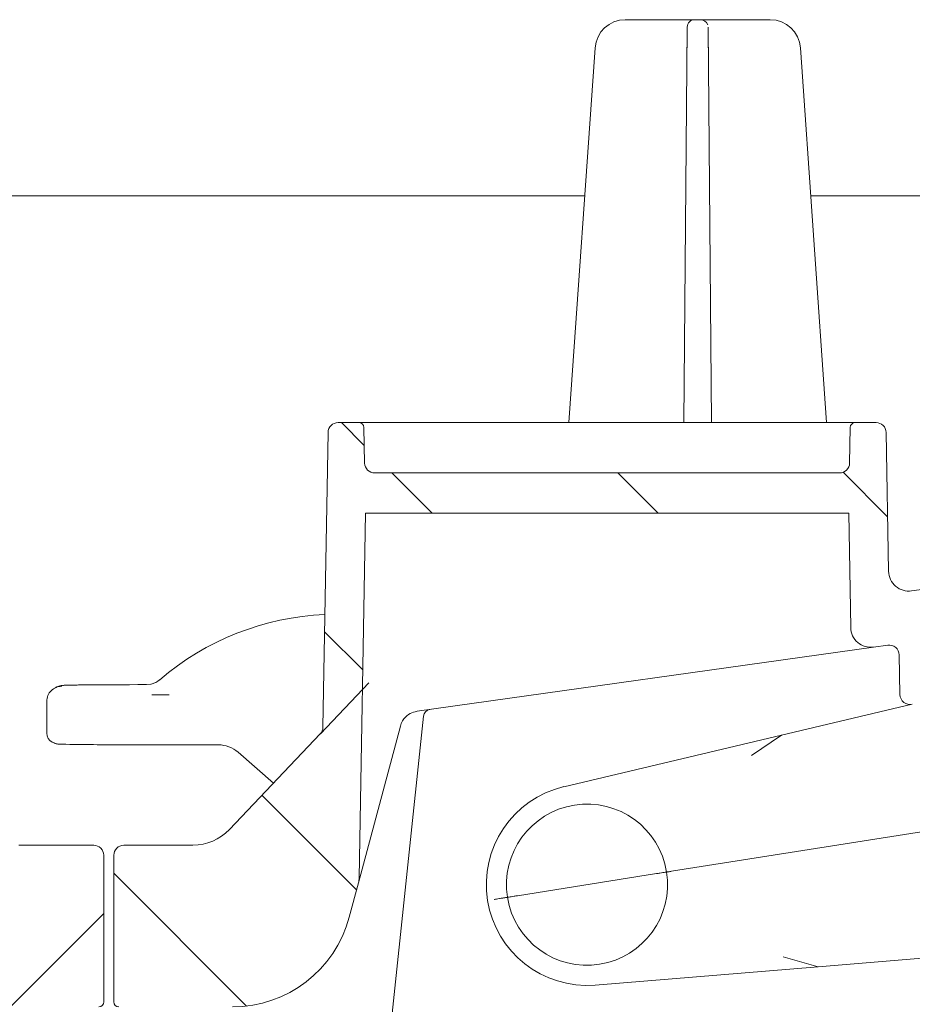
# Model space of a CAD drawing. Units: millimetres. Extents: x 54 to 261, y 24 to 179.
# Drawn here: x 157 to 175, y 85 to 105 of the extents above; entities that cross this region are included whole.
import ezdxf

# ---------------------------------------------------------------- set-up
doc = ezdxf.new("R2010")
doc.units = ezdxf.units.MM

msp = doc.modelspace()

# ---------------------------------------------------------------- hatches: boundary and pattern name
at = {"linetype": 'Continuous', "lineweight": 18}
h = msp.add_hatch(dxfattribs=at)
h.set_pattern_fill('ANSI31', angle=90, style=0)
edge = h.paths.add_edge_path(flags=0)
edge.add_line((159.203, 85.205), (159.426, 85.205))
edge.add_spline(control_points=[(159.426, 85.205), (159.438, 85.205), (159.449, 85.203), (159.459, 85.199), (159.47, 85.195), (159.48, 85.19), (159.489, 85.183), (159.498, 85.176), (159.505, 85.167), (159.511, 85.158), (159.515, 85.152), (159.518, 85.146), (159.52, 85.14), (159.521, 85.137), (159.522, 85.134), (159.523, 85.131)], knot_values=[0, 0, 0, 0, 0.000168, 0.000168, 0.000168, 0.000336, 0.000336, 0.000336, 0.000504, 0.000504, 0.000504, 0.000604, 0.000604, 0.000604, 0.000651, 0.000651, 0.000651, 0.000651], weights=[1, 1, 1, 1, 1, 1, 1, 1, 1, 1, 1, 1, 1, 1, 1, 1], degree=3, periodic=0)
edge.add_line((159.523, 85.131), (159.698, 84.479))
edge.add_arc((159.794, 84.505), 0.1, 195, 270)
edge.add_line((159.794, 84.405), (160.417, 84.405))
edge.add_arc((160.417, 84.305), 0.1, 0, 90, ccw=False)
edge.add_line((160.517, 84.305), (160.517, 82.905))
edge.add_arc((160.417, 82.905), 0.1, 270, 360, ccw=False)
edge.add_line((160.417, 82.805), (159.967, 82.805))
edge.add_arc((159.967, 82.705), 0.1, 90, 185)
edge.add_line((159.867, 82.696), (159.884, 82.496))
edge.add_arc((159.984, 82.505), 0.1, 185, 270)
edge.add_line((159.984, 82.405), (161.023, 82.405))
edge.add_arc((161.023, 82.505), 0.1, 270, 357)
edge.add_line((161.122, 82.499), (161.222, 84.405))
edge.add_line((161.222, 84.405), (161.243, 85.012))
edge.add_arc((161.443, 85.005), 0.2, 90, 178, ccw=False)
edge.add_line((161.443, 85.205), (161.462, 85.205))
edge.add_arc((161.462, 87.605), 2.4, 270, 345)
edge.add_line((163.78, 86.984), (163.963, 87.668))
edge.add_arc((163.577, 87.772), 0.4, 345, 359)
edge.add_line((163.977, 87.765), (164.103, 95.005))
edge.add_line((164.103, 95.005), (173.703, 95.005))
edge.add_line((173.703, 95.005), (173.743, 92.736))
edge.add_arc((174.143, 92.743), 0.4, 181, 278)
edge.add_line((174.198, 92.347), (174.479, 92.387))
edge.add_arc((174.507, 92.189), 0.2, 1, 98, ccw=False)
edge.add_line((174.707, 92.192), (174.721, 91.404))
edge.add_arc((174.921, 91.407), 0.2, 181, 283.3012)
edge.add_line((174.967, 91.213), (175.331, 91.299))
edge.add_arc((175.285, 91.493), 0.2, 283.3012, 359)
edge.add_line((175.485, 91.49), (175.5, 92.36))
edge.add_arc((175.7, 92.356), 0.2, 98, 179, ccw=False)
edge.add_line((175.672, 92.555), (183.806, 93.698))
edge.add_arc((184.307, 90.133), 3.6, 5, 98, ccw=False)
edge.add_line((187.893, 90.446), (188.32, 85.57))
edge.add_arc((188.719, 85.605), 0.4, 185, 270)
edge.add_line((188.719, 85.205), (191.065, 85.205))
edge.add_arc((191.065, 85.007), 0.198, 2, 90, ccw=False)
edge.add_line((191.263, 85.014), (191.284, 84.405))
edge.add_line((191.284, 84.405), (191.488, 80.512))
edge.add_arc((192.487, 80.565), 1, 183, 270)
edge.add_line((192.487, 79.565), (193.414, 79.565))
edge.add_arc((193.414, 79.965), 0.4, 270, 360)
edge.add_line((193.814, 79.965), (193.814, 80.165))
edge.add_arc((193.614, 80.165), 0.2, 0, 90)
edge.add_line((193.614, 80.365), (193.014, 80.365))
edge.add_arc((193.014, 80.965), 0.6, 180, 270, ccw=False)
edge.add_line((192.414, 80.965), (192.414, 82.219))
edge.add_arc((192.614, 82.219), 0.2, 107.7849, 180, ccw=False)
edge.add_arc((192.522, 82.505), 0.1, 287.7849, 355)
edge.add_line((192.622, 82.496), (192.639, 82.696))
edge.add_arc((192.54, 82.705), 0.1, 355, 450)
edge.add_line((192.54, 82.805), (192.089, 82.805))
edge.add_arc((192.089, 82.905), 0.1, 180, 270, ccw=False)
edge.add_line((191.989, 82.905), (191.989, 84.305))
edge.add_arc((192.089, 84.305), 0.1, 90, 180, ccw=False)
edge.add_line((192.089, 84.405), (192.712, 84.405))
edge.add_arc((192.712, 84.505), 0.1, 270, 345)
edge.add_line((192.809, 84.479), (192.983, 85.131))
edge.add_spline(control_points=[(192.983, 85.131), (192.984, 85.134), (192.985, 85.137), (192.986, 85.14), (192.988, 85.146), (192.991, 85.152), (192.995, 85.158), (193.001, 85.167), (193.009, 85.176), (193.017, 85.183), (193.026, 85.19), (193.036, 85.195), (193.047, 85.199), (193.057, 85.203), (193.069, 85.205), (193.08, 85.205)], knot_values=[-0.000047, -0.000047, -0.000047, -0.000047, 0, 0, 0, 0.000101, 0.000101, 0.000101, 0.000271, 0.000271, 0.000271, 0.00044, 0.00044, 0.00044, 0.000609, 0.000609, 0.000609, 0.000609], weights=[1, 1, 1, 1, 1, 1, 1, 1, 1, 1, 1, 1, 1, 1, 1, 1], degree=3, periodic=0)
edge.add_line((193.08, 85.205), (193.416, 85.205))
edge.add_ellipse((193.416, 85.305), major_axis=(0.0109, -0.0994), ratio=0.99999, start_angle=353.7501, end_angle=366.2499)
edge.add_line((193.438, 85.207), (194.629, 85.471))
edge.add_ellipse((194.607, 85.569), major_axis=(0, 0.1), ratio=0.99999, start_angle=192.4999, end_angle=270)
edge.add_line((194.707, 85.569), (194.707, 88.213))
edge.add_arc((194.507, 88.213), 0.2, 0, 90)
edge.add_line((194.507, 88.413), (192.919, 88.413))
edge.add_arc((192.919, 89.413), 1, 224.8301, 270, ccw=False)
edge.add_line((192.21, 88.708), (187.569, 93.376))
edge.add_arc((184.307, 90.133), 4.6, 44.8301, 49.36)
edge.add_line((187.303, 93.623), (187.303, 93.61))
edge.add_arc((184.307, 90.133), 4.59, 49.2528, 98)
edge.add_line((183.668, 94.678), (175.303, 93.502))
edge.add_line((175.303, 93.502), (175.303, 93.512))
edge.add_line((175.303, 93.512), (174.95, 93.463))
edge.add_arc((174.895, 93.859), 0.4, 181, 278, ccw=False)
edge.add_line((174.495, 93.852), (174.447, 96.608))
edge.add_arc((174.247, 96.605), 0.2, 1, 90)
edge.add_line((174.247, 96.805), (173.833, 96.805))
edge.add_arc((173.833, 96.705), 0.1, 90, 179)
edge.add_line((173.733, 96.706), (173.72, 96.001))
edge.add_arc((173.521, 96.005), 0.2, 270, 359, ccw=False)
edge.add_line((173.521, 95.805), (164.286, 95.805))
edge.add_arc((164.286, 96.005), 0.2, 181, 270, ccw=False)
edge.add_line((164.086, 96.001), (164.073, 96.706))
edge.add_arc((163.973, 96.705), 0.1, 1, 90)
edge.add_line((163.973, 96.805), (163.56, 96.805))
edge.add_arc((163.56, 96.605), 0.2, 90, 179)
edge.add_line((163.36, 96.608), (163.258, 90.758))
edge.add_arc((163.058, 90.761), 0.2, 316.4815, 359, ccw=False)
edge.add_line((163.203, 90.624), (161.399, 88.724))
edge.add_arc((160.674, 89.413), 1, 270, 316.4815, ccw=False)
edge.add_line((160.674, 88.413), (159.303, 88.413))
edge.add_arc((159.303, 88.213), 0.2, 90, 180)
edge.add_line((159.103, 88.213), (159.103, 85.305))
edge.add_ellipse((159.203, 85.305), major_axis=(0, 0.1), ratio=0.99999, start_angle=90, end_angle=180)
h = msp.add_hatch(dxfattribs=at)
h.set_pattern_fill('ANSI31', angle=3e-322, style=0)
edge = h.paths.add_edge_path(flags=0)
edge.add_line((158.68, 85.205), (158.803, 85.205))
edge.add_ellipse((158.803, 85.305), major_axis=(0, 0.1), ratio=0.99999, start_angle=180, end_angle=270)
edge.add_line((158.903, 85.305), (158.903, 88.213))
edge.add_arc((158.703, 88.213), 0.2, 0, 90)
edge.add_line((158.703, 88.413), (157.219, 88.413))
edge.add_arc((157.219, 89.613), 1.2, 240.5431, 270, ccw=False)
edge.add_line((156.628, 88.568), (145.561, 94.818))
edge.add_arc((143.299, 90.813), 4.6, 60.5431, 98)
edge.add_line((142.659, 95.368), (129.97, 93.585))
edge.add_arc((129.914, 93.981), 0.4, 181, 278, ccw=False)
edge.add_line((129.514, 93.974), (129.505, 94.506))
edge.add_arc((129.405, 94.505), 0.1, 1, 90)
edge.add_line((129.405, 94.605), (129.003, 94.605))
edge.add_arc((129.003, 94.505), 0.1, 90, 180)
edge.add_line((128.903, 94.505), (128.903, 94.205))
edge.add_line((128.903, 94.205), (128.577, 93.879))
edge.add_line((128.577, 93.879), (128.563, 93.065))
edge.add_line((128.563, 93.065), (128.571, 92.605))
edge.add_arc((128.771, 92.609), 0.2, 181, 278)
edge.add_line((128.799, 92.41), (130.075, 92.59))
edge.add_arc((130.103, 92.392), 0.2, 0, 98, ccw=False)
edge.add_line((130.303, 92.392), (130.303, 91.282))
edge.add_arc((130.503, 91.282), 0.2, 180, 283.3012)
edge.add_line((130.549, 91.087), (130.949, 91.181))
edge.add_arc((130.903, 91.376), 0.2, 283.3012, 360)
edge.add_line((131.103, 91.376), (131.103, 92.56))
edge.add_arc((131.303, 92.56), 0.2, 98, 180, ccw=False)
edge.add_line((131.275, 92.759), (142.798, 94.378))
edge.add_arc((143.299, 90.813), 3.6, 32, 98, ccw=False)
edge.add_line((146.352, 92.721), (147.594, 90.733))
edge.add_arc((149.63, 92.005), 2.4, 212, 270)
edge.add_line((149.63, 89.605), (152.643, 89.605))
edge.add_arc((152.643, 89.405), 0.2, 32, 90, ccw=False)
edge.add_line((152.812, 89.511), (154.798, 86.333))
edge.add_arc((156.833, 87.605), 2.4, 212, 270)
edge.add_line((156.833, 85.205), (156.856, 85.205))
edge.add_line((156.856, 85.205), (156.884, 84.405))
edge.add_line((156.884, 84.405), (157.088, 80.512))
edge.add_arc((158.087, 80.565), 1, 183, 270)
edge.add_line((158.087, 79.565), (159.014, 79.565))
edge.add_arc((159.014, 79.965), 0.4, 270, 360)
edge.add_line((159.414, 79.965), (159.414, 80.165))
edge.add_arc((159.214, 80.165), 0.2, 0, 90)
edge.add_line((159.214, 80.365), (158.614, 80.365))
edge.add_arc((158.614, 80.965), 0.6, 180, 270, ccw=False)
edge.add_line((158.014, 80.965), (158.014, 82.219))
edge.add_arc((158.214, 82.219), 0.2, 107.7849, 180, ccw=False)
edge.add_arc((158.122, 82.505), 0.1, 287.7849, 355)
edge.add_line((158.222, 82.496), (158.239, 82.696))
edge.add_arc((158.14, 82.705), 0.1, 355, 450)
edge.add_line((158.14, 82.805), (157.689, 82.805))
edge.add_arc((157.689, 82.905), 0.1, 180, 270, ccw=False)
edge.add_line((157.589, 82.905), (157.589, 84.305))
edge.add_arc((157.689, 84.305), 0.1, 90, 180, ccw=False)
edge.add_line((157.689, 84.405), (158.312, 84.405))
edge.add_arc((158.312, 84.505), 0.1, 270, 345)
edge.add_line((158.409, 84.479), (158.583, 85.131))
edge.add_spline(control_points=[(158.583, 85.131), (158.584, 85.134), (158.585, 85.137), (158.586, 85.14), (158.588, 85.146), (158.591, 85.152), (158.595, 85.158), (158.601, 85.167), (158.609, 85.176), (158.617, 85.183), (158.626, 85.19), (158.636, 85.195), (158.647, 85.199), (158.657, 85.203), (158.669, 85.205), (158.68, 85.205)], knot_values=[-0.000047, -0.000047, -0.000047, -0.000047, 0, 0, 0, 0.000101, 0.000101, 0.000101, 0.000271, 0.000271, 0.000271, 0.00044, 0.00044, 0.00044, 0.000609, 0.000609, 0.000609, 0.000609], weights=[1, 1, 1, 1, 1, 1, 1, 1, 1, 1, 1, 1, 1, 1, 1, 1], degree=3, periodic=0)

# ---------------------------------------------------------------- linework, layer by layer
at = {"color": 7, "linetype": 'Continuous', "lineweight": 18}
for p, q in [((169.263, 104.805), (170.344, 104.805)), ((170.344, 104.805), (170.644, 104.805)), ((170.644, 104.805), (170.646, 104.805)), ((170.646, 104.805), (170.761, 104.805)), ((170.761, 104.805), (170.762, 104.805)), ((170.762, 104.805), (171.062, 104.805)), ((171.062, 104.805), (172.144, 104.805)), ((170.494, 104.656), (170.426, 96.805)), ((170.98, 96.805), (170.912, 104.656)), ((168.144, 96.805), (168.664, 104.247)), ((172.742, 104.247), (173.263, 96.805)), ((168.458, 101.305), (154.449, 101.305)), ((187.636, 101.305), (172.948, 101.305)), ((163.56, 96.805), (163.973, 96.805)), ((163.973, 96.805), (173.833, 96.805)), ((173.833, 96.805), (174.247, 96.805)), ((163.258, 90.758), (163.36, 96.608)), ((164.086, 96.001), (164.073, 96.706)), ((173.733, 96.706), (173.72, 96.001)), ((174.447, 96.608), (174.495, 93.852)), ((173.521, 95.805), (164.286, 95.805)), ((163.977, 87.765), (164.103, 95.005)), ((164.103, 95.005), (173.703, 95.005)), ((173.703, 95.005), (173.743, 92.736)), ((174.95, 93.463), (175.303, 93.512)), ((174.198, 92.347), (165.128, 91.073)), ((174.198, 92.347), (174.479, 92.387)), ((174.721, 91.404), (174.707, 92.192)), ((157.969, 91.555), (157.936, 91.538)), ((159.752, 91.602), (159.839, 91.611)), ((163.207, 90.628), (164.168, 91.64)), ((159.857, 91.398), (160.1, 91.398)), ((160.1, 91.398), (160.206, 91.398)), ((157.77, 91.27), (157.77, 90.64)), ((174.967, 91.213), (172.366, 90.598)), ((165.253, 90.975), (164.082, 79.832)), ((164.797, 90.78), (163.963, 87.668)), ((163.203, 90.624), (161.399, 88.724)), ((168.044, 89.576), (172.366, 90.598)), ((172.366, 90.598), (171.77, 90.196)), ((157.881, 90.461), (157.914, 90.444)), ((161.179, 90.406), (159.903, 90.406)), ((162.275, 89.647), (161.573, 90.259)), ((170.183, 87.896), (179.434, 89.361)), ((157.219, 88.413), (158.703, 88.413)), ((159.303, 88.413), (160.674, 88.413)), ((158.903, 88.213), (158.903, 85.305)), ((159.103, 85.305), (159.103, 88.213)), ((167.121, 87.411), (169.887, 87.849)), ((163.78, 86.984), (163.963, 87.668)), ((173.094, 86), (184.569, 86.943)), ((172.403, 86.198), (173.094, 86)), ((173.094, 86), (168.668, 85.636))]:
    msp.add_line(p, q, dxfattribs=at)
for centre, radius, start, end in [((169.263, 104.205), 0.6, 90, 176), ((170.646, 104.655), 0.15, 90, 179.5), ((170.761, 104.655), 0.15, 19.5757, 90), ((172.144, 104.205), 0.6, 4, 90), ((163.56, 96.605), 0.2, 90, 179), ((163.973, 96.705), 0.1, 1, 90), ((173.833, 96.705), 0.1, 90, 179), ((174.247, 96.605), 0.2, 1, 90), ((164.286, 96.005), 0.2, 181, 270), ((173.521, 96.005), 0.2, 270, 359), ((174.895, 93.859), 0.4, 181, 278), ((163.545, 87.568), 5.434, 92.618, 130.5244), ((174.143, 92.743), 0.4, 181, 278), ((174.507, 92.189), 0.2, 1, 98), ((159.752, 92.005), 0.403, 282.3814, 310.5244), ((159.752, 92.005), 0.404, 284.4562, 310.5244), ((174.921, 91.407), 0.2, 181, 283.3012), ((165.402, 90.96), 0.15, 98, 174), ((163.058, 90.761), 0.2, 316.4815, 359), ((157.97, 90.64), 0.2, 180, 243.4367), ((168.504, 87.63), 2, 103.3012, 274.6988), ((168.504, 87.63), 1.6, 9, 189), ((160.674, 89.413), 1, 270, 316.4815), ((158.703, 88.213), 0.2, 0, 90), ((159.303, 88.213), 0.2, 90, 180), ((168.504, 87.63), 1.6, 189, 9), ((163.577, 87.772), 0.4, 345, 359), ((161.462, 87.605), 2.4, 270, 345), ((158.803, 85.305), 0.1, 270, 0), ((159.203, 85.305), 0.1, 180, 270)]:
    msp.add_arc(centre, radius, start, end, dxfattribs=at)
for centre, major_axis, ratio, start_param, end_param in [((158.07, 91.27), (-0.134, 0.268), 0.999937, 5.819492, 7.390441), ((159.903, 91.586), (1.8, 0), 0.008727, 1.654593, 3.142991), ((159.903, 90.423), (1.9, 0), 0.008727, 3.140697, 4.712389), ((161.179, 89.806), (0.21, 0.562), 0.999928, 5.924794, 6.641577)]:
    msp.add_ellipse(centre, major_axis=major_axis, ratio=ratio, start_param=start_param, end_param=end_param, dxfattribs=at)
for points, knots in [([(170.492, 104.245), (170.493, 104.298), (170.494, 104.408), (170.495, 104.545), (170.496, 104.631), (170.496, 104.655), (170.496, 104.656), (170.496, 104.656)], [0, 0, 0, 0, 0.225231, 0.470706, 0.735436, 0.962628, 1, 1, 1, 1]), ([(170.911, 104.656), (170.911, 104.654), (170.91, 104.649), (170.911, 104.598), (170.912, 104.505), (170.913, 104.385), (170.913, 104.292), (170.914, 104.245)], [0, 0, 0, 0, 0.15577, 0.390344, 0.601321, 0.800431, 1, 1, 1, 1]), ([(158.629, 91.597), (158.568, 91.597), (158.429, 91.596), (158.269, 91.593), (158.149, 91.59), (158.103, 91.588), (158.067, 91.585), (158.031, 91.578), (157.994, 91.568), (157.97, 91.554), (157.959, 91.547)], [0, 0, 0, 0, 0.1798907, 0.4132696, 0.6480155, 0.8516414, 0.91496, 0.9407037, 0.9728103, 1, 1, 1, 1]), ([(164.797, 90.78), (164.802, 90.797), (164.822, 90.859), (164.884, 90.951), (164.984, 91.037), (165.081, 91.061), (165.128, 91.073)], [0, 0, 0, 0, 0.07387, 0.269972, 0.652746, 1, 1, 1, 1]), ([(157.898, 90.453), (157.908, 90.447), (157.919, 90.441), (157.929, 90.437), (157.93, 90.437)], [0, 0, 0, 0, 0.9005415, 1, 1, 1, 1]), ([(158.003, 90.423), (158, 90.423), (157.985, 90.423), (157.954, 90.427), (157.929, 90.439), (157.915, 90.446)], [0, 0, 0, 0, 0.100958, 0.478021, 1, 1, 1, 1]), ([(170.084, 87.88), (170.084, 87.88), (170.084, 87.88), (170.079, 87.879), (170.058, 87.876), (170.013, 87.869), (169.953, 87.859), (169.909, 87.852), (169.887, 87.849)], [0, 0, 0, 0, 0.02314, 0.141413, 0.356088, 0.570737, 0.785368, 1, 1, 1, 1]), ([(170.084, 87.88), (170.084, 87.88), (170.084, 87.88), (170.087, 87.88), (170.098, 87.882), (170.12, 87.886), (170.15, 87.89), (170.172, 87.894), (170.183, 87.896)], [0, 0, 0, 0, 0.017151, 0.142311, 0.357011, 0.571418, 0.785707, 1, 1, 1, 1]), ([(167.121, 87.411), (167.099, 87.407), (167.055, 87.4), (166.996, 87.391), (166.951, 87.384), (166.929, 87.38), (166.924, 87.379), (166.924, 87.379), (166.924, 87.379)], [0, 0, 0, 0, 0.214632, 0.429263, 0.643912, 0.858587, 0.97686, 1, 1, 1, 1]), ([(166.83, 87.365), (166.808, 87.361), (166.763, 87.354), (166.706, 87.345), (166.675, 87.34), (166.662, 87.338), (166.66, 87.338), (166.66, 87.338)], [0, 0, 0, 0, 0.309995, 0.619975, 0.930299, 0.98219, 1, 1, 1, 1]), ([(166.83, 87.365), (166.839, 87.366), (166.86, 87.369), (166.888, 87.374), (166.91, 87.377), (166.921, 87.379), (166.924, 87.379), (166.924, 87.379), (166.924, 87.379)], [0, 0, 0, 0, 0.190007, 0.410919, 0.631954, 0.85329, 0.982319, 1, 1, 1, 1])]:
    msp.add_open_spline(points, degree=3, knots=knots, dxfattribs=at)

doc.saveas('drawing.dxf')
